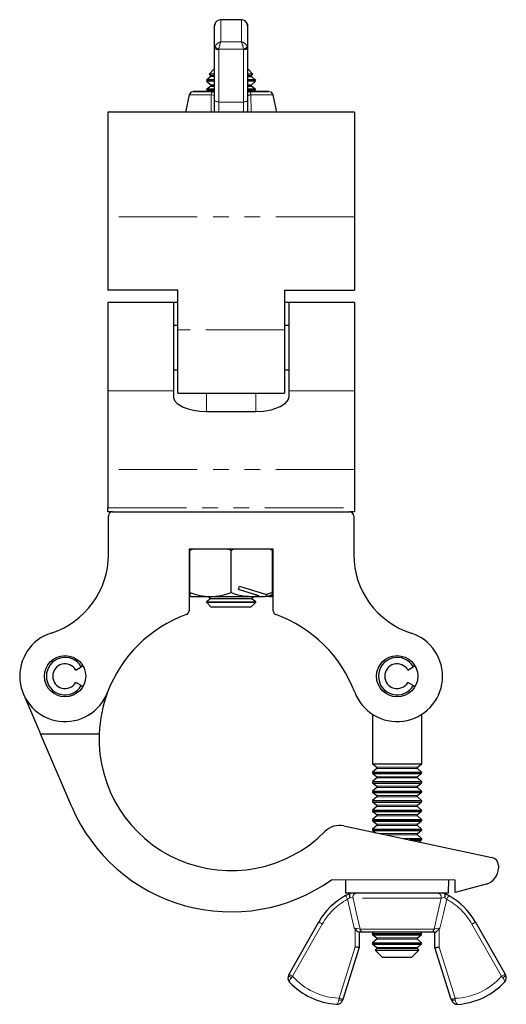
# Model space of a CAD drawing. Units: millimetres. Extents: x 90 to 534, y -73 to 415.
# Drawn here: x 134 to 193, y 189 to 308 of the extents above; entities that cross this region are included whole.
import ezdxf

# ---------------------------------------------------------------- set-up
doc = ezdxf.new("R2010")
doc.units = ezdxf.units.MM
doc.header["$LTSCALE"] = 1.5
doc.linetypes.add('PHANTOM', pattern=[12.7, 6.35, -1.27, 1.27, -1.27, 1.27, -1.27])

msp = doc.modelspace()

# ---------------------------------------------------------------- linework, layer by layer
at = {"color": 7, "linetype": 'Continuous', "lineweight": 25}
for p, q in [((157.19, 307.49), (157.17, 307.3)), ((157.17, 307.3), (157.19, 307.49)), ((157.17, 304.63), (157.17, 307.3)), ((157.17, 307.3), (157.17, 307.3)), ((160.44, 308.04), (157.9, 308.04)), ((160.44, 308.04), (157.9, 308.04)), ((161.17, 307.3), (161.15, 307.49)), ((161.15, 307.49), (161.17, 307.3)), ((161.17, 307.3), (161.17, 304.63)), ((161.17, 307.3), (161.17, 307.3)), ((157.17, 298.3), (157.17, 304.63)), ((161.17, 304.63), (161.17, 298.3)), ((156.71, 301.13), (156.24, 300.76)), ((157.17, 302.1), (156.52, 301.45)), ((156.52, 301.45), (156.71, 301.28)), ((161.82, 301.45), (161.17, 302.1)), ((161.63, 301.28), (161.82, 301.45)), ((162.1, 300.76), (161.63, 301.13)), ((156.22, 300.75), (156.19, 300.72)), ((156.2, 300.59), (156.71, 300.13)), ((156.71, 299.98), (156.24, 299.61)), ((156.71, 300.13), (157.17, 300.13)), ((161.63, 300.13), (162.14, 300.59)), ((162.1, 299.61), (161.63, 299.98)), ((162.15, 300.72), (162.11, 300.75)), ((154.09, 298.91), (153.65, 296.82)), ((156.22, 299.6), (156.19, 299.57)), ((156.2, 299.44), (156.35, 299.31)), ((157, 299.31), (157.17, 299.31)), ((161.17, 299.31), (161.34, 299.31)), ((161.99, 299.31), (162.14, 299.44)), ((162.15, 299.57), (162.11, 299.6)), ((164.69, 296.82), (164.25, 298.91)), ((157.17, 296.82), (157.17, 298.3)), ((161.17, 298.3), (161.17, 296.82)), ((174.12, 296.82), (144.22, 296.82)), ((144.22, 296.82), (144.22, 284.11)), ((174.12, 296.82), (174.12, 284.11)), ((144.22, 284.11), (144.22, 275.25)), ((174.12, 284.11), (174.12, 275.25)), ((152.72, 275.25), (144.22, 275.25)), ((152.72, 270.42), (152.72, 275.25)), ((165.62, 275.25), (174.12, 275.25)), ((165.62, 275.25), (165.62, 270.42)), ((152.17, 273.75), (144.22, 273.75)), ((144.22, 273.75), (144.22, 263.01)), ((152.72, 273.75), (152.17, 273.75)), ((152.17, 273.75), (152.17, 263.01)), ((166.17, 273.75), (165.62, 273.75)), ((174.12, 273.75), (166.17, 273.75)), ((166.17, 273.75), (166.17, 263.01)), ((174.12, 273.75), (174.12, 263.01)), ((152.72, 270.95), (152.17, 270.95)), ((152.72, 262.75), (152.72, 270.42)), ((166.17, 270.95), (165.62, 270.95)), ((165.62, 270.42), (165.62, 262.75)), ((152.17, 265.55), (152.72, 265.55)), ((165.62, 265.55), (166.17, 265.55)), ((144.22, 263.01), (144.22, 253.49)), ((152.17, 263.01), (152.17, 262.22)), ((152.72, 262.75), (165.62, 262.75)), ((166.17, 263.01), (166.17, 262.22)), ((174.12, 263.01), (174.12, 253.49)), ((156.17, 260.5), (162.17, 260.5)), ((144.22, 253.49), (144.22, 248.83)), ((174.12, 253.49), (174.12, 248.83)), ((144.22, 248.33), (144.22, 248.83)), ((174.12, 248.83), (174.12, 248.33)), ((144.8, 248.33), (144.22, 248.33)), ((144.3, 243.16), (144.3, 247.83)), ((144.8, 248.33), (173.54, 248.33)), ((174.12, 248.33), (173.54, 248.33)), ((174.04, 247.83), (174.04, 243.16)), ((164.27, 243.83), (154.07, 243.83)), ((154.07, 243.83), (154.07, 236.35)), ((154.17, 243.63), (154.17, 243.83)), ((164.17, 243.83), (164.17, 243.63)), ((164.27, 236.35), (164.27, 243.83)), ((154.17, 238.58), (154.17, 243.63)), ((159.17, 238.58), (159.17, 243.63)), ((164.17, 238.58), (164.17, 243.63)), ((160.05, 238.94), (160.17, 239.33)), ((162.54, 238.17), (160.05, 238.94)), ((160.17, 239.33), (163.44, 238.3)), ((154.17, 238.58), (154.17, 238.13)), ((154.4, 238.08), (162.47, 238.08)), ((156.72, 237.83), (156.17, 237.44)), ((156.37, 238.08), (156.72, 237.83)), ((156.72, 237.83), (161.61, 237.83)), ((161.61, 237.83), (161.97, 238.08)), ((162.17, 237.44), (161.61, 237.83)), ((162.47, 238.08), (163.3, 238.08)), ((163.81, 238.08), (163.3, 238.08)), ((164.17, 238.58), (163.44, 238.3)), ((163.81, 238.08), (163.94, 238.08)), ((164.17, 238.3), (164.17, 238.58)), ((164.17, 238.25), (164.17, 238.17)), ((156.17, 237.44), (156.17, 237.38)), ((156.17, 237.44), (162.17, 237.44)), ((156.17, 237.38), (156.72, 236.83)), ((156.17, 237.38), (159.17, 237.38)), ((156.72, 236.83), (159.17, 236.83)), ((159.17, 237.38), (162.17, 237.38)), ((159.17, 236.83), (161.61, 236.83)), ((161.61, 236.83), (162.17, 237.38)), ((162.17, 237.38), (162.17, 237.44)), ((140.35, 229.16), (141.01, 229.54)), ((141.21, 229.66), (141.01, 229.54)), ((180.59, 229.16), (181.25, 229.54)), ((181.45, 229.66), (181.25, 229.54)), ((141.01, 227.27), (140.35, 227.66)), ((141.01, 227.27), (141.21, 227.16)), ((181.25, 227.27), (180.59, 227.66)), ((181.25, 227.27), (181.45, 227.16)), ((134, 226.24), (136.07, 221.41)), ((176.29, 223.8), (176.29, 217.8)), ((182.29, 217.8), (182.29, 223.8)), ((139.87, 212.55), (136.07, 221.41)), ((136.07, 221.41), (143.18, 221.41)), ((176.29, 217.8), (176.82, 217.37)), ((181.75, 217.37), (182.29, 217.8)), ((176.31, 216.63), (176.34, 216.6)), ((176.83, 217.22), (176.32, 216.77)), ((176.36, 216.59), (176.82, 216.22)), ((182.25, 216.77), (181.75, 217.22)), ((181.75, 216.22), (182.22, 216.59)), ((182.23, 216.6), (182.26, 216.63)), ((176.31, 215.48), (176.34, 215.45)), ((176.83, 216.07), (176.32, 215.62)), ((176.36, 215.44), (176.82, 215.07)), ((182.25, 215.62), (181.75, 216.07)), ((181.75, 215.07), (182.22, 215.44)), ((182.23, 215.45), (182.26, 215.48)), ((176.31, 214.33), (176.34, 214.3)), ((176.83, 214.92), (176.32, 214.47)), ((176.83, 213.77), (176.32, 213.32)), ((176.36, 214.29), (176.82, 213.92)), ((182.25, 214.47), (181.75, 214.92)), ((181.75, 213.92), (182.22, 214.29)), ((182.25, 213.32), (181.75, 213.77)), ((182.23, 214.3), (182.26, 214.33)), ((176.31, 213.18), (176.34, 213.15)), ((176.83, 212.62), (176.32, 212.17)), ((176.36, 213.14), (176.82, 212.77)), ((181.75, 212.77), (182.22, 213.14)), ((182.25, 212.17), (181.75, 212.62)), ((182.23, 213.15), (182.26, 213.18)), ((176.31, 212.03), (176.34, 212)), ((176.83, 211.47), (176.32, 211.02)), ((176.36, 211.99), (176.82, 211.62)), ((182.25, 211.02), (181.74, 211.47)), ((181.75, 211.62), (182.22, 211.99)), ((182.23, 212), (182.26, 212.03)), ((172.83, 210.25), (190.77, 206.43)), ((176.31, 210.88), (176.34, 210.85)), ((176.83, 210.32), (176.32, 209.87)), ((176.36, 210.84), (176.82, 210.47)), ((182.25, 209.87), (181.74, 210.32)), ((181.75, 210.47), (182.22, 210.84)), ((182.23, 210.85), (182.26, 210.88)), ((176.31, 209.73), (176.34, 209.7)), ((176.35, 209.69), (176.69, 209.43)), ((182.25, 208.72), (181.74, 209.17)), ((181.75, 209.32), (182.22, 209.69)), ((182.23, 209.7), (182.26, 209.73)), ((181.93, 208.31), (182.22, 208.54)), ((182.23, 208.55), (182.26, 208.58)), ((191.56, 205.46), (191.56, 205.13)), ((186.32, 203.69), (171.32, 203.7)), ((173.04, 203.7), (173.03, 202.1)), ((185.53, 202.1), (185.54, 203.7)), ((186.32, 202.19), (186.32, 203.69)), ((190.08, 203.2), (186.32, 202.19)), ((166.19, 192.26), (169.78, 198.6)), ((188.78, 198.59), (192.38, 192.26)), ((174.7, 197.35), (174.7, 195.49)), ((176.31, 197.08), (176.34, 197.05)), ((176.46, 197.35), (176.32, 197.22)), ((182.25, 197.22), (182.11, 197.35)), ((182.23, 197.05), (182.26, 197.08)), ((183.87, 195.49), (183.87, 197.35)), ((176.31, 195.93), (176.34, 195.9)), ((176.83, 196.52), (176.32, 196.07)), ((176.35, 197.04), (176.82, 196.67)), ((176.35, 195.89), (176.82, 195.52)), ((182.25, 196.07), (181.74, 196.52)), ((181.75, 196.67), (182.22, 197.04)), ((181.75, 195.52), (182.21, 195.89)), ((182.23, 195.9), (182.26, 195.93)), ((174.7, 195.49), (172.72, 189.2)), ((176.83, 195.37), (176.64, 195.2)), ((176.64, 195.2), (177.53, 194.31)), ((181.03, 194.31), (181.93, 195.2)), ((181.93, 195.2), (181.74, 195.37)), ((185.84, 189.2), (183.87, 195.49)), ((166.15, 192.19), (166.19, 192.26)), ((192.38, 192.26), (192.42, 192.19)), ((172.72, 189.2), (172.7, 189.14)), ((185.86, 189.14), (185.84, 189.2))]:
    msp.add_line(p, q, dxfattribs=at)
at = {"color": 36, "linetype": 'PHANTOM', "lineweight": 18}
for p, q in [((157.92, 308.03), (157.92, 305.34)), ((160.42, 308.03), (157.92, 308.03)), ((160.42, 305.34), (160.42, 308.03)), ((157.17, 304.63), (157.21, 304.81)), ((157.92, 305.34), (160.42, 305.34)), ((161.13, 304.81), (161.17, 304.63)), ((157.68, 304.46), (157.67, 304.39)), ((157.67, 304.39), (157.67, 298.05)), ((160.66, 304.46), (157.68, 304.46)), ((160.67, 304.39), (160.66, 304.46)), ((160.67, 298.05), (160.67, 304.39)), ((160.67, 298.05), (157.67, 298.05)), ((157.67, 298.05), (157.67, 296.82)), ((160.67, 296.82), (160.67, 298.05)), ((174.12, 284.11), (144.22, 284.11)), ((165.62, 270.42), (152.72, 270.42)), ((152.17, 263.01), (144.22, 263.01)), ((156.17, 260.5), (156.17, 262.75)), ((162.17, 260.5), (162.17, 262.75)), ((174.12, 263.01), (166.17, 263.01)), ((174.12, 253.49), (144.22, 253.49)), ((144.22, 248.83), (174.12, 248.83)), ((170.22, 198.35), (166.62, 192.02)), ((191.94, 192.01), (188.35, 198.35)), ((174.2, 195.57), (174.2, 197.77)), ((184.37, 197.76), (184.37, 195.56)), ((172.25, 189.35), (174.2, 195.57)), ((184.37, 195.56), (186.32, 189.35)), ((166.62, 192.02), (166.47, 191.84)), ((192.1, 191.84), (191.94, 192.01)), ((172.22, 189.17), (172.25, 189.35)), ((186.32, 189.35), (186.34, 189.16))]:
    msp.add_line(p, q, dxfattribs=at)
at = {"color": 7, "linetype": 'Continuous', "lineweight": 25, "flags": 128}
for points in [[(157.9, 308.03), (157.92, 308.03), (157.92, 308.03)], [(160.42, 308.03), (160.42, 308.03), (160.44, 308.03)], [(157.17, 301.45), (156.97, 301.45), (156.72, 301.45), (156.57, 301.45), (156.52, 301.45), (156.52, 301.45)], [(157.17, 301.13), (157.15, 301.13), (156.91, 301.13), (156.76, 301.13), (156.71, 301.13)], [(161.82, 301.45), (161.77, 301.45), (161.61, 301.45), (161.37, 301.45), (161.17, 301.45)], [(157.17, 300.72), (156.97, 300.72), (156.64, 300.72), (156.39, 300.72), (156.24, 300.72), (156.19, 300.72), (156.19, 300.72)], [(157.17, 300.59), (156.98, 300.59), (156.65, 300.59), (156.4, 300.59), (156.25, 300.59), (156.2, 300.59)], [(156.22, 300.75), (156.27, 300.75), (156.42, 300.75), (156.67, 300.75), (156.99, 300.75), (157.17, 300.75)], [(157.17, 300.75), (156.99, 300.75), (156.67, 300.75), (156.42, 300.75), (156.27, 300.75), (156.22, 300.75)], [(157.17, 300.76), (157, 300.76), (156.68, 300.76), (156.44, 300.76), (156.29, 300.76), (156.24, 300.76), (156.24, 300.76)], [(157.17, 300.76), (157.07, 300.76), (156.73, 300.76), (156.48, 300.76), (156.32, 300.76), (156.27, 300.76)], [(162.07, 300.76), (162.06, 300.76), (161.95, 300.76), (161.75, 300.76), (161.45, 300.76), (161.17, 300.76)], [(162.1, 300.76), (162.05, 300.76), (161.9, 300.76), (161.66, 300.76), (161.34, 300.76), (161.17, 300.76)], [(161.17, 300.75), (161.35, 300.75), (161.67, 300.75), (161.91, 300.75), (162.06, 300.75), (162.11, 300.75), (162.11, 300.75)], [(162.11, 300.75), (162.06, 300.75), (161.91, 300.75), (161.67, 300.75), (161.35, 300.75), (161.17, 300.75)], [(162.15, 300.72), (162.1, 300.72), (161.94, 300.72), (161.7, 300.72), (161.37, 300.72), (161.17, 300.72)], [(162.14, 300.59), (162.09, 300.59), (161.94, 300.59), (161.69, 300.59), (161.36, 300.59), (161.17, 300.59)], [(156.35, 299.31), (155.87, 299.31), (155.42, 299.31), (155.06, 299.31), (154.79, 299.31), (154.63, 299.31), (154.57, 299.31), (154.63, 299.31), (154.79, 299.31), (155.06, 299.31), (155.42, 299.31), (155.87, 299.31), (156.4, 299.31), (157, 299.31)], [(157.17, 299.57), (156.97, 299.57), (156.64, 299.57), (156.39, 299.57), (156.24, 299.57), (156.19, 299.57), (156.19, 299.57)], [(157.17, 299.44), (156.98, 299.44), (156.65, 299.44), (156.4, 299.44), (156.25, 299.44), (156.2, 299.44)], [(156.22, 299.6), (156.27, 299.6), (156.42, 299.6), (156.67, 299.6), (156.99, 299.6), (157.17, 299.6)], [(157.17, 299.6), (156.99, 299.6), (156.67, 299.6), (156.42, 299.6), (156.27, 299.6), (156.22, 299.6)], [(157.17, 299.61), (157, 299.61), (156.68, 299.61), (156.44, 299.61), (156.29, 299.61), (156.24, 299.61), (156.24, 299.61)], [(157.17, 299.61), (157.07, 299.61), (156.73, 299.61), (156.48, 299.61), (156.32, 299.61), (156.27, 299.61)], [(162.07, 299.61), (162.06, 299.61), (161.95, 299.61), (161.75, 299.61), (161.45, 299.61), (161.17, 299.61)], [(162.1, 299.61), (162.05, 299.61), (161.9, 299.61), (161.66, 299.61), (161.34, 299.61), (161.17, 299.61)], [(161.17, 299.6), (161.35, 299.6), (161.67, 299.6), (161.91, 299.6), (162.06, 299.6), (162.11, 299.6), (162.11, 299.6)], [(162.11, 299.6), (162.06, 299.6), (161.91, 299.6), (161.67, 299.6), (161.35, 299.6), (161.17, 299.6)], [(162.15, 299.57), (162.1, 299.57), (161.94, 299.57), (161.7, 299.57), (161.37, 299.57), (161.17, 299.57)], [(162.14, 299.44), (162.09, 299.44), (161.94, 299.44), (161.69, 299.44), (161.36, 299.44), (161.17, 299.44)], [(161.34, 299.31), (161.94, 299.31), (162.47, 299.31), (162.92, 299.31), (163.28, 299.31), (163.55, 299.31), (163.71, 299.31), (163.76, 299.31), (163.71, 299.31), (163.55, 299.31), (163.28, 299.31), (162.92, 299.31), (162.47, 299.31), (161.99, 299.31)], [(152.17, 262.22), (152.29, 261.85), (152.63, 261.49), (153.34, 261.06), (153.95, 260.83), (154.61, 260.66), (155.38, 260.54), (156.17, 260.5)], [(162.17, 260.5), (163.11, 260.55), (164.02, 260.72), (164.59, 260.9), (165.12, 261.12), (165.77, 261.54), (166.09, 261.92), (166.17, 262.22)], [(154.54, 243.83), (154.25, 243.69), (154.17, 243.63)], [(159.54, 243.83), (159.28, 243.72), (159.17, 243.63)], [(164.17, 243.63), (163.98, 243.76), (163.8, 243.83)], [(162.47, 238.08), (162.53, 238.12), (162.54, 238.17)], [(163.44, 238.3), (163.45, 238.18), (163.34, 238.09), (163.3, 238.08)], [(164.17, 238.17), (163.95, 238.1), (163.81, 238.08)], [(176.29, 217.8), (176.3, 217.8), (176.4, 217.8), (176.6, 217.8), (176.89, 217.8), (177.27, 217.8), (177.71, 217.8), (178.2, 217.8), (178.74, 217.8), (179.29, 217.8)], [(179.29, 217.8), (179.84, 217.8), (180.37, 217.8), (180.87, 217.8), (181.31, 217.8), (181.68, 217.8), (181.97, 217.8), (182.17, 217.8), (182.27, 217.8), (182.29, 217.8)], [(176.31, 216.63), (176.32, 216.63), (176.42, 216.63), (176.62, 216.63), (176.91, 216.63), (177.28, 216.63), (177.72, 216.63), (178.21, 216.63), (178.74, 216.63), (179.29, 216.63), (179.83, 216.63), (180.36, 216.63), (180.85, 216.63), (181.29, 216.63), (181.66, 216.63), (181.95, 216.63), (182.15, 216.63), (182.25, 216.63), (182.26, 216.63)], [(179.29, 216.6), (178.75, 216.6), (178.22, 216.6), (177.74, 216.6), (177.3, 216.6), (176.94, 216.6), (176.65, 216.6), (176.46, 216.6), (176.36, 216.6), (176.34, 216.6)], [(176.36, 216.59), (176.37, 216.59), (176.47, 216.59), (176.66, 216.59), (176.95, 216.59), (177.31, 216.59), (177.74, 216.59), (178.23, 216.59), (178.75, 216.59), (179.29, 216.59), (179.83, 216.59), (180.35, 216.59), (180.83, 216.59), (181.26, 216.59), (181.63, 216.59), (181.91, 216.59), (182.11, 216.59), (182.21, 216.59), (182.22, 216.59)], [(182.23, 216.6), (182.22, 216.6), (182.12, 216.6), (181.92, 216.6), (181.64, 216.6), (181.27, 216.6), (180.84, 216.6), (180.35, 216.6), (179.83, 216.6), (179.29, 216.6)], [(176.31, 215.48), (176.32, 215.48), (176.42, 215.48), (176.62, 215.48), (176.91, 215.48), (177.28, 215.48), (177.72, 215.48), (178.21, 215.48), (178.74, 215.48), (179.29, 215.48), (179.83, 215.48), (180.36, 215.48), (180.85, 215.48), (181.29, 215.48), (181.66, 215.48), (181.95, 215.48), (182.15, 215.48), (182.25, 215.48), (182.26, 215.48)], [(179.29, 215.45), (178.75, 215.45), (178.22, 215.45), (177.74, 215.45), (177.3, 215.45), (176.94, 215.45), (176.65, 215.45), (176.46, 215.45), (176.36, 215.45), (176.34, 215.45)], [(176.36, 215.44), (176.37, 215.44), (176.47, 215.44), (176.66, 215.44), (176.95, 215.44), (177.31, 215.44), (177.74, 215.44), (178.23, 215.44), (178.75, 215.44), (179.29, 215.44), (179.83, 215.44), (180.35, 215.44), (180.83, 215.44), (181.26, 215.44), (181.63, 215.44), (181.91, 215.44), (182.11, 215.44), (182.21, 215.44), (182.22, 215.44)], [(182.23, 215.45), (182.22, 215.45), (182.12, 215.45), (181.92, 215.45), (181.64, 215.45), (181.27, 215.45), (180.84, 215.45), (180.35, 215.45), (179.83, 215.45), (179.29, 215.45)], [(176.31, 214.33), (176.32, 214.33), (176.42, 214.33), (176.62, 214.33), (176.91, 214.33), (177.28, 214.33), (177.72, 214.33), (178.21, 214.33), (178.74, 214.33), (179.29, 214.33), (179.83, 214.33), (180.36, 214.33), (180.85, 214.33), (181.29, 214.33), (181.66, 214.33), (181.95, 214.33), (182.15, 214.33), (182.25, 214.33), (182.26, 214.33)], [(179.29, 214.3), (178.75, 214.3), (178.22, 214.3), (177.74, 214.3), (177.3, 214.3), (176.94, 214.3), (176.65, 214.3), (176.45, 214.3), (176.36, 214.3), (176.34, 214.3)], [(176.36, 214.29), (176.37, 214.29), (176.47, 214.29), (176.66, 214.29), (176.95, 214.29), (177.31, 214.29), (177.74, 214.29), (178.23, 214.29), (178.75, 214.29), (179.29, 214.29), (179.83, 214.29), (180.35, 214.29), (180.83, 214.29), (181.26, 214.29), (181.63, 214.29), (181.91, 214.29), (182.11, 214.29), (182.21, 214.29), (182.22, 214.29)], [(182.23, 214.3), (182.22, 214.3), (182.12, 214.3), (181.92, 214.3), (181.64, 214.3), (181.27, 214.3), (180.84, 214.3), (180.35, 214.3), (179.83, 214.3), (179.29, 214.3)], [(176.31, 213.18), (176.32, 213.18), (176.42, 213.18), (176.62, 213.18), (176.91, 213.18), (177.28, 213.18), (177.72, 213.18), (178.21, 213.18), (178.74, 213.18), (179.29, 213.18), (179.83, 213.18), (180.36, 213.18), (180.85, 213.18), (181.29, 213.18), (181.66, 213.18), (181.95, 213.18), (182.15, 213.18), (182.25, 213.18), (182.26, 213.18)], [(179.29, 213.15), (178.75, 213.15), (178.22, 213.15), (177.74, 213.15), (177.3, 213.15), (176.94, 213.15), (176.65, 213.15), (176.45, 213.15), (176.35, 213.15), (176.34, 213.15)], [(176.36, 213.14), (176.37, 213.14), (176.47, 213.14), (176.66, 213.14), (176.95, 213.14), (177.31, 213.14), (177.74, 213.14), (178.23, 213.14), (178.75, 213.14), (179.29, 213.14), (179.83, 213.14), (180.35, 213.14), (180.83, 213.14), (181.26, 213.14), (181.63, 213.14), (181.91, 213.14), (182.11, 213.14), (182.21, 213.14), (182.22, 213.14)], [(182.23, 213.15), (182.22, 213.15), (182.12, 213.15), (181.92, 213.15), (181.64, 213.15), (181.27, 213.15), (180.84, 213.15), (180.35, 213.15), (179.83, 213.15), (179.29, 213.15)], [(176.31, 212.03), (176.32, 212.03), (176.42, 212.03), (176.62, 212.03), (176.91, 212.03), (177.28, 212.03), (177.72, 212.03), (178.21, 212.03), (178.74, 212.03), (179.29, 212.03), (179.83, 212.03), (180.36, 212.03), (180.85, 212.03), (181.29, 212.03), (181.66, 212.03), (181.95, 212.03), (182.15, 212.03), (182.25, 212.03), (182.26, 212.03)], [(179.29, 212), (178.75, 212), (178.22, 212), (177.74, 212), (177.3, 212), (176.94, 212), (176.65, 212), (176.45, 212), (176.35, 212), (176.34, 212)], [(176.36, 211.99), (176.37, 211.99), (176.47, 211.99), (176.66, 211.99), (176.95, 211.99), (177.31, 211.99), (177.74, 211.99), (178.23, 211.99), (178.75, 211.99), (179.29, 211.99), (179.83, 211.99), (180.35, 211.99), (180.83, 211.99), (181.26, 211.99), (181.63, 211.99), (181.91, 211.99), (182.11, 211.99), (182.21, 211.99), (182.22, 211.99)], [(182.23, 212), (182.22, 212), (182.12, 212), (181.92, 212), (181.64, 212), (181.27, 212), (180.84, 212), (180.35, 212), (179.83, 212), (179.29, 212)], [(176.31, 210.88), (176.32, 210.88), (176.42, 210.88), (176.62, 210.88), (176.91, 210.88), (177.28, 210.88), (177.72, 210.88), (178.21, 210.88), (178.74, 210.88), (179.29, 210.88), (179.83, 210.88), (180.36, 210.88), (180.85, 210.88), (181.29, 210.88), (181.66, 210.88), (181.95, 210.88), (182.15, 210.88), (182.25, 210.88), (182.26, 210.88)], [(179.29, 210.85), (178.75, 210.85), (178.22, 210.85), (177.74, 210.85), (177.3, 210.85), (176.94, 210.85), (176.65, 210.85), (176.45, 210.85), (176.35, 210.85), (176.34, 210.85)], [(176.36, 210.84), (176.37, 210.84), (176.47, 210.84), (176.66, 210.84), (176.95, 210.84), (177.31, 210.84), (177.74, 210.84), (178.23, 210.84), (178.75, 210.84), (179.29, 210.84), (179.82, 210.84), (180.35, 210.84), (180.83, 210.84), (181.26, 210.84), (181.63, 210.84), (181.91, 210.84), (182.11, 210.84), (182.2, 210.84), (182.22, 210.84)], [(182.23, 210.85), (182.22, 210.85), (182.12, 210.85), (181.92, 210.85), (181.64, 210.85), (181.27, 210.85), (180.84, 210.85), (180.35, 210.85), (179.83, 210.85), (179.29, 210.85)], [(176.31, 209.73), (176.32, 209.73), (176.42, 209.73), (176.62, 209.73), (176.91, 209.73), (177.28, 209.73), (177.72, 209.73), (178.21, 209.73), (178.74, 209.73), (179.29, 209.73), (179.83, 209.73), (180.36, 209.73), (180.85, 209.73), (181.29, 209.73), (181.66, 209.73), (181.95, 209.73), (182.15, 209.73), (182.25, 209.73), (182.26, 209.73)], [(179.29, 209.7), (178.75, 209.7), (178.22, 209.7), (177.74, 209.7), (177.3, 209.7), (176.94, 209.7), (176.65, 209.7), (176.45, 209.7), (176.35, 209.7), (176.34, 209.7)], [(176.35, 209.69), (176.37, 209.69), (176.47, 209.69), (176.66, 209.69), (176.95, 209.69), (177.31, 209.69), (177.74, 209.69), (178.23, 209.69), (178.75, 209.69), (179.29, 209.69), (179.82, 209.69), (180.34, 209.69), (180.83, 209.69), (181.26, 209.69), (181.63, 209.69), (181.91, 209.69), (182.11, 209.69), (182.2, 209.69), (182.22, 209.69)], [(182.23, 209.7), (182.22, 209.7), (182.12, 209.7), (181.92, 209.7), (181.64, 209.7), (181.27, 209.7), (180.84, 209.7), (180.35, 209.7), (179.83, 209.7), (179.29, 209.7)], [(180.69, 208.58), (180.85, 208.58), (181.29, 208.58), (181.66, 208.58), (181.95, 208.58), (182.15, 208.58), (182.25, 208.58), (182.26, 208.58)], [(182.23, 208.55), (182.22, 208.55), (182.12, 208.55), (181.92, 208.55), (181.64, 208.55), (181.27, 208.55), (180.84, 208.55), (180.81, 208.55)], [(180.86, 208.54), (181.26, 208.54), (181.62, 208.54), (181.91, 208.54), (182.11, 208.54), (182.2, 208.54), (182.22, 208.54)], [(185.53, 202.1), (185.48, 202.1), (185.33, 202.1), (185.08, 202.1), (184.73, 202.1), (184.29, 202.1), (183.77, 202.1), (183.18, 202.1), (182.52, 202.1), (181.81, 202.1), (181.06, 202.1), (180.28, 202.1), (179.49, 202.1), (178.68, 202.1), (177.89, 202.1), (177.13, 202.1), (176.39, 202.1), (175.71, 202.1), (175.08, 202.1), (174.53, 202.1), (174.05, 202.1), (173.65, 202.1), (173.35, 202.1), (173.15, 202.1), (173.05, 202.1), (173.03, 202.1)], [(173.03, 201.8), (173.46, 202.02), (173.61, 202.09)], [(173.61, 202.09), (173.56, 202.04), (173.52, 201.93), (173.51, 201.8), (173.52, 201.64), (173.54, 201.56), (173.54, 201.55)], [(184.96, 202.09), (185.01, 202.03), (185.05, 201.93), (185.06, 201.8), (185.05, 201.64), (185.03, 201.56), (185.03, 201.55)], [(184.96, 202.09), (185.13, 202.01), (185.54, 201.8)], [(174.2, 197.77), (174.1, 197.84), (174.1, 197.85)], [(175.24, 197.35), (174.97, 197.35), (174.7, 197.35), (174.68, 197.35)], [(183.33, 197.35), (182.95, 197.35), (182.48, 197.35), (181.94, 197.35), (181.33, 197.35), (180.68, 197.35), (179.99, 197.35), (179.28, 197.35), (178.58, 197.35), (177.89, 197.35), (177.24, 197.35), (176.63, 197.35), (176.08, 197.35), (175.62, 197.35), (175.24, 197.35)], [(176.31, 197.08), (176.32, 197.08), (176.42, 197.08), (176.62, 197.08), (176.91, 197.08), (177.28, 197.08), (177.72, 197.08), (178.21, 197.08), (178.74, 197.08), (179.28, 197.08), (179.83, 197.08), (180.36, 197.08), (180.85, 197.08), (181.29, 197.08), (181.66, 197.08), (181.95, 197.08), (182.15, 197.08), (182.25, 197.08), (182.26, 197.08)], [(179.28, 197.05), (178.74, 197.05), (178.22, 197.05), (177.73, 197.05), (177.3, 197.05), (176.93, 197.05), (176.65, 197.05), (176.45, 197.05), (176.35, 197.05), (176.34, 197.05)], [(182.23, 197.05), (182.22, 197.05), (182.12, 197.05), (181.92, 197.05), (181.63, 197.05), (181.27, 197.05), (180.83, 197.05), (180.35, 197.05), (179.83, 197.05), (179.28, 197.05)], [(183.89, 197.35), (183.87, 197.35), (183.83, 197.35), (183.49, 197.35), (183.33, 197.35)], [(184.47, 197.85), (184.47, 197.84), (184.37, 197.76)], [(176.31, 195.93), (176.32, 195.93), (176.42, 195.93), (176.62, 195.93), (176.91, 195.93), (177.28, 195.93), (177.72, 195.93), (178.21, 195.93), (178.74, 195.93), (179.28, 195.93), (179.83, 195.93), (180.36, 195.93), (180.85, 195.93), (181.29, 195.93), (181.66, 195.93), (181.95, 195.93), (182.15, 195.93), (182.25, 195.93), (182.26, 195.93)], [(179.28, 195.9), (178.74, 195.9), (178.22, 195.9), (177.73, 195.9), (177.3, 195.9), (176.93, 195.9), (176.65, 195.9), (176.45, 195.9), (176.35, 195.9), (176.34, 195.9)], [(176.35, 197.04), (176.37, 197.04), (176.46, 197.04), (176.66, 197.04), (176.94, 197.04), (177.31, 197.04), (177.74, 197.04), (178.23, 197.04), (178.75, 197.04), (179.28, 197.04), (179.82, 197.04), (180.34, 197.04), (180.83, 197.04), (181.26, 197.04), (181.62, 197.04), (181.91, 197.04), (182.1, 197.04), (182.2, 197.04), (182.22, 197.04)], [(176.35, 195.89), (176.37, 195.89), (176.46, 195.89), (176.66, 195.89), (176.94, 195.89), (177.31, 195.89), (177.74, 195.89), (178.22, 195.89), (178.75, 195.89), (179.28, 195.89), (179.82, 195.89), (180.34, 195.89), (180.83, 195.89), (181.26, 195.89), (181.62, 195.89), (181.91, 195.89), (182.1, 195.89), (182.2, 195.89), (182.21, 195.89)], [(182.23, 195.9), (182.22, 195.9), (182.12, 195.9), (181.92, 195.9), (181.63, 195.9), (181.27, 195.9), (180.83, 195.9), (180.35, 195.9), (179.82, 195.9), (179.28, 195.9)], [(174.7, 195.49), (174.69, 195.49), (174.67, 195.49), (174.63, 195.5), (174.58, 195.51), (174.52, 195.52), (174.45, 195.53), (174.37, 195.54), (174.29, 195.55), (174.2, 195.57)], [(176.64, 195.2), (176.69, 195.2), (176.84, 195.2), (177.08, 195.2), (177.41, 195.2), (177.81, 195.2), (178.27, 195.2), (178.77, 195.2), (179.28, 195.2), (179.8, 195.2), (180.3, 195.2), (180.75, 195.2), (181.16, 195.2), (181.48, 195.2), (181.73, 195.2), (181.88, 195.2), (181.93, 195.2), (181.93, 195.2)], [(183.87, 195.49), (183.88, 195.49), (183.9, 195.49), (183.95, 195.5), (184.01, 195.51), (184.09, 195.52), (184.18, 195.54), (184.27, 195.55), (184.37, 195.56)], [(181.03, 194.31), (181.02, 194.31), (180.92, 194.31), (180.72, 194.31), (180.44, 194.31), (180.1, 194.31), (179.7, 194.31), (179.28, 194.31), (178.86, 194.31), (178.47, 194.31), (178.12, 194.31), (177.84, 194.31), (177.65, 194.31), (177.55, 194.31), (177.53, 194.31)]]:
    msp.add_lwpolyline(points, dxfattribs=at)
at = {"color": 36, "linetype": 'PHANTOM', "lineweight": 18, "flags": 128}
for points in [[(157.67, 304.39), (157.57, 304.39), (157.48, 304.41), (157.39, 304.43), (157.32, 304.46), (157.25, 304.5), (157.21, 304.54), (157.18, 304.59), (157.17, 304.63)], [(161.17, 304.63), (161.16, 304.59), (161.13, 304.54), (161.08, 304.5), (161.02, 304.46), (160.95, 304.43), (160.86, 304.41), (160.77, 304.39), (160.67, 304.39)], [(156.77, 298.91), (156.15, 298.91), (155.59, 298.91), (155.11, 298.91), (154.72, 298.91), (154.41, 298.91), (154.2, 298.91), (154.1, 298.91), (154.09, 298.91)], [(156.74, 296.82), (156.74, 296.89), (156.77, 298.91)], [(157, 299.31), (156.96, 299.3), (156.92, 299.28), (156.88, 299.24), (156.85, 299.19), (156.82, 299.13), (156.8, 299.07), (156.78, 298.99), (156.77, 298.91)], [(157.17, 298.81), (157.17, 298.81), (157.1, 298.85), (156.97, 298.88), (156.77, 298.91)], [(161.57, 298.91), (161.56, 298.99), (161.54, 299.07), (161.52, 299.13), (161.49, 299.19), (161.46, 299.24), (161.42, 299.28), (161.38, 299.3), (161.34, 299.31)], [(161.57, 298.91), (161.6, 296.89), (161.6, 296.82)], [(164.25, 298.91), (164.24, 298.91), (164.13, 298.91), (163.93, 298.91), (163.62, 298.91), (163.23, 298.91), (162.74, 298.91), (162.19, 298.91), (161.57, 298.91)], [(157.67, 298.05), (157.57, 298.06), (157.48, 298.07), (157.39, 298.1), (157.32, 298.13), (157.25, 298.16), (157.21, 298.21), (157.18, 298.25), (157.17, 298.3)], [(161.17, 298.3), (161.16, 298.25), (161.13, 298.21), (161.08, 298.16), (161.02, 298.13), (160.95, 298.1), (160.86, 298.07), (160.77, 298.06), (160.67, 298.05)], [(176.82, 217.37), (176.85, 217.37), (176.98, 217.37), (177.2, 217.37), (177.5, 217.37), (177.88, 217.37), (178.32, 217.37), (178.79, 217.37), (179.29, 217.37)], [(179.29, 217.37), (179.78, 217.37), (180.26, 217.37), (180.69, 217.37), (181.07, 217.37), (181.38, 217.37), (181.6, 217.37), (181.72, 217.37), (181.75, 217.37)], [(176.32, 216.77), (176.33, 216.77), (176.43, 216.77), (176.63, 216.77), (176.92, 216.77), (177.29, 216.77), (177.73, 216.77), (178.22, 216.77), (178.74, 216.77), (179.29, 216.77)], [(176.82, 216.22), (176.85, 216.22), (176.98, 216.22), (177.2, 216.22), (177.5, 216.22), (177.88, 216.22), (178.32, 216.22), (178.79, 216.22), (179.29, 216.22)], [(176.83, 217.22), (176.86, 217.22), (176.98, 217.22), (177.2, 217.22), (177.51, 217.22), (177.88, 217.22), (178.32, 217.22), (178.79, 217.22), (179.29, 217.22)], [(179.29, 217.22), (179.78, 217.22), (180.26, 217.22), (180.69, 217.22), (181.07, 217.22), (181.37, 217.22), (181.59, 217.22), (181.72, 217.22), (181.75, 217.22)], [(179.29, 216.77), (179.83, 216.77), (180.36, 216.77), (180.85, 216.77), (181.29, 216.77), (181.65, 216.77), (181.94, 216.77), (182.14, 216.77), (182.24, 216.77), (182.25, 216.77)], [(179.29, 216.22), (179.78, 216.22), (180.26, 216.22), (180.69, 216.22), (181.07, 216.22), (181.38, 216.22), (181.6, 216.22), (181.72, 216.22), (181.75, 216.22)], [(176.32, 215.62), (176.33, 215.62), (176.43, 215.62), (176.63, 215.62), (176.92, 215.62), (177.29, 215.62), (177.73, 215.62), (178.22, 215.62), (178.74, 215.62), (179.29, 215.62)], [(176.82, 215.07), (176.85, 215.07), (176.98, 215.07), (177.2, 215.07), (177.5, 215.07), (177.88, 215.07), (178.32, 215.07), (178.79, 215.07), (179.29, 215.07)], [(176.83, 216.07), (176.86, 216.07), (176.98, 216.07), (177.2, 216.07), (177.51, 216.07), (177.88, 216.07), (178.32, 216.07), (178.79, 216.07), (179.29, 216.07)], [(179.29, 216.07), (179.78, 216.07), (180.26, 216.07), (180.69, 216.07), (181.07, 216.07), (181.37, 216.07), (181.59, 216.07), (181.72, 216.07), (181.75, 216.07)], [(179.29, 215.62), (179.83, 215.62), (180.36, 215.62), (180.85, 215.62), (181.29, 215.62), (181.65, 215.62), (181.94, 215.62), (182.14, 215.62), (182.24, 215.62), (182.25, 215.62)], [(179.29, 215.07), (179.78, 215.07), (180.26, 215.07), (180.69, 215.07), (181.07, 215.07), (181.38, 215.07), (181.6, 215.07), (181.72, 215.07), (181.75, 215.07)], [(176.32, 214.47), (176.33, 214.47), (176.43, 214.47), (176.63, 214.47), (176.92, 214.47), (177.29, 214.47), (177.73, 214.47), (178.22, 214.47), (178.74, 214.47), (179.29, 214.47)], [(176.82, 213.92), (176.85, 213.92), (176.98, 213.92), (177.2, 213.92), (177.5, 213.92), (177.88, 213.92), (178.32, 213.92), (178.79, 213.92), (179.29, 213.92)], [(176.83, 214.92), (176.86, 214.92), (176.98, 214.92), (177.2, 214.92), (177.5, 214.92), (177.88, 214.92), (178.32, 214.92), (178.79, 214.92), (179.29, 214.92)], [(176.83, 213.77), (176.86, 213.77), (176.98, 213.77), (177.2, 213.77), (177.5, 213.77), (177.88, 213.77), (178.32, 213.77), (178.79, 213.77), (179.29, 213.77)], [(179.29, 214.92), (179.78, 214.92), (180.26, 214.92), (180.69, 214.92), (181.07, 214.92), (181.37, 214.92), (181.59, 214.92), (181.72, 214.92), (181.75, 214.92)], [(179.29, 214.47), (179.83, 214.47), (180.36, 214.47), (180.85, 214.47), (181.29, 214.47), (181.65, 214.47), (181.94, 214.47), (182.14, 214.47), (182.24, 214.47), (182.25, 214.47)], [(179.29, 213.92), (179.78, 213.92), (180.26, 213.92), (180.69, 213.92), (181.07, 213.92), (181.38, 213.92), (181.6, 213.92), (181.72, 213.92), (181.75, 213.92)], [(179.29, 213.77), (179.78, 213.77), (180.26, 213.77), (180.69, 213.77), (181.07, 213.77), (181.37, 213.77), (181.59, 213.77), (181.72, 213.77), (181.75, 213.77)], [(176.32, 213.32), (176.33, 213.32), (176.43, 213.32), (176.63, 213.32), (176.92, 213.32), (177.29, 213.32), (177.72, 213.32), (178.21, 213.32), (178.74, 213.32), (179.29, 213.32)], [(176.82, 212.77), (176.85, 212.77), (176.98, 212.77), (177.2, 212.77), (177.5, 212.77), (177.88, 212.77), (178.32, 212.77), (178.79, 212.77), (179.29, 212.77)], [(176.83, 212.62), (176.86, 212.62), (176.98, 212.62), (177.2, 212.62), (177.5, 212.62), (177.88, 212.62), (178.32, 212.62), (178.79, 212.62), (179.29, 212.62)], [(179.29, 213.32), (179.83, 213.32), (180.36, 213.32), (180.85, 213.32), (181.29, 213.32), (181.65, 213.32), (181.94, 213.32), (182.14, 213.32), (182.24, 213.32), (182.25, 213.32)], [(179.29, 212.77), (179.78, 212.77), (180.26, 212.77), (180.69, 212.77), (181.07, 212.77), (181.38, 212.77), (181.6, 212.77), (181.72, 212.77), (181.75, 212.77)], [(179.29, 212.62), (179.78, 212.62), (180.26, 212.62), (180.69, 212.62), (181.07, 212.62), (181.37, 212.62), (181.59, 212.62), (181.72, 212.62), (181.75, 212.62)], [(176.32, 212.17), (176.33, 212.17), (176.43, 212.17), (176.63, 212.17), (176.92, 212.17), (177.29, 212.17), (177.72, 212.17), (178.21, 212.17), (178.74, 212.17), (179.29, 212.17)], [(176.82, 211.62), (176.85, 211.62), (176.98, 211.62), (177.2, 211.62), (177.5, 211.62), (177.88, 211.62), (178.31, 211.62), (178.79, 211.62), (179.29, 211.62)], [(176.83, 211.47), (176.86, 211.47), (176.98, 211.47), (177.2, 211.47), (177.5, 211.47), (177.88, 211.47), (178.32, 211.47), (178.79, 211.47), (179.29, 211.47)], [(179.29, 212.17), (179.83, 212.17), (180.36, 212.17), (180.85, 212.17), (181.29, 212.17), (181.65, 212.17), (181.94, 212.17), (182.14, 212.17), (182.24, 212.17), (182.25, 212.17)], [(179.29, 211.62), (179.78, 211.62), (180.26, 211.62), (180.69, 211.62), (181.07, 211.62), (181.38, 211.62), (181.6, 211.62), (181.72, 211.62), (181.75, 211.62)], [(179.29, 211.47), (179.78, 211.47), (180.26, 211.47), (180.69, 211.47), (181.07, 211.47), (181.37, 211.47), (181.59, 211.47), (181.72, 211.47), (181.74, 211.47)], [(176.32, 211.02), (176.33, 211.02), (176.43, 211.02), (176.63, 211.02), (176.92, 211.02), (177.29, 211.02), (177.72, 211.02), (178.21, 211.02), (178.74, 211.02), (179.29, 211.02)], [(176.82, 210.47), (176.85, 210.47), (176.98, 210.47), (177.2, 210.47), (177.5, 210.47), (177.88, 210.47), (178.31, 210.47), (178.79, 210.47), (179.29, 210.47)], [(176.83, 210.32), (176.86, 210.32), (176.98, 210.32), (177.2, 210.32), (177.5, 210.32), (177.88, 210.32), (178.32, 210.32), (178.79, 210.32), (179.29, 210.32)], [(179.29, 211.02), (179.83, 211.02), (180.36, 211.02), (180.85, 211.02), (181.28, 211.02), (181.65, 211.02), (181.94, 211.02), (182.14, 211.02), (182.24, 211.02), (182.25, 211.02)], [(179.29, 210.47), (179.78, 210.47), (180.26, 210.47), (180.69, 210.47), (181.07, 210.47), (181.38, 210.47), (181.6, 210.47), (181.72, 210.47), (181.75, 210.47)], [(179.29, 210.32), (179.78, 210.32), (180.26, 210.32), (180.69, 210.32), (181.07, 210.32), (181.37, 210.32), (181.59, 210.32), (181.72, 210.32), (181.74, 210.32)], [(176.32, 209.87), (176.33, 209.87), (176.43, 209.87), (176.63, 209.87), (176.92, 209.87), (177.29, 209.87), (177.72, 209.87), (178.21, 209.87), (178.74, 209.87), (179.29, 209.87)], [(177.18, 209.32), (177.2, 209.32), (177.5, 209.32), (177.88, 209.32), (178.31, 209.32), (178.79, 209.32), (179.29, 209.32)], [(177.9, 209.17), (178.32, 209.17), (178.79, 209.17), (179.29, 209.17)], [(179.29, 209.87), (179.83, 209.87), (180.36, 209.87), (180.85, 209.87), (181.28, 209.87), (181.65, 209.87), (181.94, 209.87), (182.14, 209.87), (182.24, 209.87), (182.25, 209.87)], [(179.29, 209.32), (179.78, 209.32), (180.26, 209.32), (180.69, 209.32), (181.07, 209.32), (181.38, 209.32), (181.6, 209.32), (181.72, 209.32), (181.75, 209.32)], [(179.29, 209.17), (179.78, 209.17), (180.26, 209.17), (180.69, 209.17), (181.07, 209.17), (181.37, 209.17), (181.59, 209.17), (181.72, 209.17), (181.74, 209.17)], [(180.04, 208.72), (180.36, 208.72), (180.85, 208.72), (181.28, 208.72), (181.65, 208.72), (181.94, 208.72), (182.14, 208.72), (182.24, 208.72), (182.25, 208.72)], [(173.03, 201.8), (173.04, 201.79), (173.05, 201.77), (173.07, 201.73), (173.1, 201.67), (173.14, 201.61), (173.18, 201.53), (173.22, 201.45), (173.27, 201.36)], [(173.54, 201.55), (173.5, 201.53), (173.27, 201.36)], [(174.1, 197.85), (173.68, 199.61), (173.27, 201.36)], [(173.94, 201.49), (173.79, 201.52), (173.57, 201.55), (173.54, 201.55)], [(184.62, 201.49), (184.25, 201.49), (183.78, 201.49), (183.24, 201.49), (182.62, 201.49), (181.94, 201.49), (181.22, 201.49), (180.46, 201.49), (179.68, 201.49), (178.89, 201.49), (178.11, 201.49), (177.35, 201.49), (176.62, 201.49), (175.95, 201.49), (175.33, 201.49), (174.78, 201.49), (174.32, 201.49), (173.94, 201.49)], [(173.94, 201.49), (174.34, 199.77), (174.8, 197.74)], [(183.76, 197.74), (184.23, 199.76), (184.62, 201.49)], [(185.3, 201.36), (184.89, 199.61), (184.47, 197.85)], [(185.03, 201.55), (185, 201.55), (184.78, 201.51), (184.62, 201.49)], [(185.3, 201.36), (185.08, 201.52), (185.03, 201.55)], [(185.54, 201.8), (185.53, 201.79), (185.52, 201.77), (185.5, 201.73), (185.47, 201.67), (185.43, 201.61), (185.39, 201.53), (185.34, 201.45), (185.3, 201.36)], [(169.78, 198.6), (169.79, 198.59), (169.82, 198.58), (169.86, 198.56), (169.91, 198.53), (169.98, 198.49), (170.05, 198.45), (170.13, 198.4), (170.22, 198.35)], [(174.1, 197.85), (174.16, 197.84), (174.42, 197.8), (174.64, 197.77), (174.8, 197.74)], [(174.8, 197.74), (175.19, 197.74), (175.67, 197.74), (176.22, 197.74), (176.83, 197.74), (177.5, 197.74), (178.2, 197.74), (178.92, 197.74), (179.65, 197.74), (180.37, 197.74), (181.07, 197.74), (181.74, 197.74), (182.35, 197.74), (182.9, 197.74), (183.37, 197.74), (183.76, 197.74)], [(176.32, 197.22), (176.33, 197.22), (176.43, 197.22), (176.63, 197.22), (176.92, 197.22), (177.29, 197.22), (177.72, 197.22), (178.21, 197.22), (178.74, 197.22), (179.28, 197.22)], [(179.28, 197.22), (179.83, 197.22), (180.36, 197.22), (180.85, 197.22), (181.28, 197.22), (181.65, 197.22), (181.94, 197.22), (182.14, 197.22), (182.24, 197.22), (182.25, 197.22)], [(183.76, 197.74), (183.86, 197.76), (184.08, 197.79), (184.34, 197.83), (184.47, 197.85)], [(176.32, 196.07), (176.33, 196.07), (176.43, 196.07), (176.63, 196.07), (176.92, 196.07), (177.29, 196.07), (177.72, 196.07), (178.21, 196.07), (178.74, 196.07), (179.28, 196.07)], [(176.82, 196.67), (176.85, 196.67), (176.97, 196.67), (177.19, 196.67), (177.5, 196.67), (177.88, 196.67), (178.31, 196.67), (178.79, 196.67), (179.28, 196.67)], [(176.83, 196.52), (176.85, 196.52), (176.98, 196.52), (177.2, 196.52), (177.5, 196.52), (177.88, 196.52), (178.31, 196.52), (178.79, 196.52), (179.28, 196.52)], [(179.28, 196.67), (179.78, 196.67), (180.26, 196.67), (180.69, 196.67), (181.07, 196.67), (181.37, 196.67), (181.59, 196.67), (181.72, 196.67), (181.75, 196.67)], [(179.28, 196.52), (179.78, 196.52), (180.25, 196.52), (180.69, 196.52), (181.07, 196.52), (181.37, 196.52), (181.59, 196.52), (181.71, 196.52), (181.74, 196.52)], [(179.28, 196.07), (179.83, 196.07), (180.36, 196.07), (180.85, 196.07), (181.28, 196.07), (181.65, 196.07), (181.94, 196.07), (182.14, 196.07), (182.24, 196.07), (182.25, 196.07)], [(176.82, 195.52), (176.85, 195.52), (176.97, 195.52), (177.19, 195.52), (177.5, 195.52), (177.88, 195.52), (178.31, 195.52), (178.79, 195.52), (179.28, 195.52)], [(176.83, 195.37), (176.85, 195.37), (176.98, 195.37), (177.2, 195.37), (177.5, 195.37), (177.88, 195.37), (178.31, 195.37), (178.79, 195.37), (179.28, 195.37)], [(179.28, 195.52), (179.78, 195.52), (180.26, 195.52), (180.69, 195.52), (181.07, 195.52), (181.37, 195.52), (181.59, 195.52), (181.72, 195.52), (181.75, 195.52)], [(179.28, 195.37), (179.78, 195.37), (180.25, 195.37), (180.69, 195.37), (181.07, 195.37), (181.37, 195.37), (181.59, 195.37), (181.71, 195.37), (181.74, 195.37)], [(166.15, 192.19), (166.14, 192.17), (166.15, 192.13), (166.17, 192.09), (166.21, 192.04), (166.26, 192), (166.32, 191.94), (166.39, 191.89), (166.47, 191.84)], [(166.19, 192.26), (166.2, 192.26), (166.22, 192.25), (166.26, 192.22), (166.31, 192.19), (166.38, 192.16), (166.46, 192.11), (166.54, 192.07), (166.62, 192.02)], [(166.47, 191.84), (166.34, 191.68), (166.25, 191.51), (166.22, 191.37), (166.23, 191.35), (166.25, 191.31), (166.25, 191.31)], [(192.38, 192.26), (192.37, 192.26), (192.35, 192.24), (192.31, 192.22), (192.25, 192.19), (192.19, 192.15), (192.11, 192.11), (192.03, 192.06), (191.94, 192.01)], [(192.42, 192.19), (192.43, 192.16), (192.42, 192.13), (192.39, 192.09), (192.36, 192.04), (192.31, 191.99), (192.24, 191.94), (192.18, 191.89), (192.1, 191.84)], [(192.31, 191.3), (192.31, 191.31), (192.34, 191.35), (192.34, 191.37), (192.32, 191.51), (192.23, 191.68), (192.1, 191.84)], [(171.94, 188.62), (171.94, 188.62), (172.02, 188.64), (172.12, 188.78), (172.18, 188.96), (172.22, 189.17)], [(172.72, 189.2), (172.71, 189.21), (172.69, 189.21), (172.64, 189.23), (172.58, 189.25), (172.51, 189.27), (172.43, 189.3), (172.34, 189.32), (172.25, 189.35)], [(185.84, 189.2), (185.85, 189.2), (185.88, 189.21), (185.92, 189.23), (185.98, 189.24), (186.05, 189.27), (186.14, 189.29), (186.23, 189.32), (186.32, 189.35)], [(186.34, 189.16), (186.38, 188.96), (186.45, 188.78), (186.55, 188.64), (186.63, 188.62), (186.63, 188.62)]]:
    msp.add_lwpolyline(points, dxfattribs=at)
at = {"color": 7, "linetype": 'Continuous', "lineweight": 25}
for centre in [(139.05, 228.41), (179.29, 228.41)]:
    msp.add_circle(centre, 2.5, dxfattribs=at)
for centre, radius, start, end in [((157.9, 307.3), 0.73, 88.5063, 165.661), ((160.44, 307.3), 0.73, 14.348, 91.4847), ((157.17, 751.69), 450.41, 269.9415, 269.9998), ((161.23, 629.99), 328.71, 269.9894, 270.0693), ((161.23, 638.35), 337.22, 269.9901, 270.0688), ((157.15, 728.5), 428.52, 269.94, 270.002), ((161.22, 649.32), 349.19, 269.9917, 270.0669), ((161.24, 623.01), 323.03, 269.9879, 270.0701), ((154.55, 298.84), 0.458, 93.3161, 171.4894), ((163.78, 298.83), 0.475, 10.0835, 84.7567), ((144.8, 247.83), 0.5, 90, 180), ((173.54, 247.83), 0.5, 0, 90), ((158.62, 243.05), 0.801, 46.2922, 76.5841), ((134.3, 243.16), 10, 287.8305, 0), ((184.04, 243.16), 10, 180, 252.1695), ((156.67, 244.7), 6.61, 247.7803, 292.2197), ((154.75, 240.04), 2, 252.9256, 259.6658), ((161.61, 244.53), 6.44, 247.7433, 278.3659), ((162.5, 242.88), 4.87, 279.4805, 290.0251), ((163.58, 240.04), 2, 280.3342, 287.0967), ((159.17, 220.83), 16, 109.84, 159.36), ((153.57, 236.35), 0.5, 289.84, 0), ((164.77, 236.35), 0.5, 180, 250.16), ((159.17, 220.83), 16, 20.64, 70.16), ((139.05, 228.41), 5.5, 107.8305, 339.36), ((179.29, 228.41), 5.5, 200.64, 72.1695), ((139.05, 228.41), 2.27, 30, 330), ((179.29, 228.41), 2.27, 30, 330), ((139.05, 228.41), 1.5, 30, 330), ((179.29, 228.41), 1.5, 30, 330), ((159.17, 220.83), 16, 159.3606, 177.9306), ((159.17, 220.83), 16, 177.9306, 315.2581), ((176.76, 217.3), 0.1, 311.8419, 51.8419), ((181.81, 217.3), 0.1, 128.1393, 228.1393), ((176.39, 216.69), 0.1, 131.8419, 219.9911), ((176.39, 216.69), 0.1, 243.6927, 269.9906), ((176.76, 216.15), 0.1, 311.8419, 51.8419), ((181.81, 216.15), 0.1, 128.1393, 228.1393), ((182.19, 216.69), 0.1, 269.9906, 296.2885), ((182.19, 216.69), 0.1, 319.9901, 48.1393), ((176.39, 215.54), 0.1, 131.8419, 219.9911), ((176.39, 215.54), 0.1, 243.6927, 269.9906), ((176.76, 215), 0.1, 311.8419, 51.8419), ((181.81, 215), 0.1, 128.1393, 228.1393), ((182.19, 215.54), 0.1, 269.9906, 296.2885), ((182.19, 215.54), 0.1, 319.9901, 48.1393), ((176.39, 214.39), 0.1, 131.8419, 219.9911), ((176.39, 214.39), 0.1, 243.6927, 269.9906), ((176.76, 213.85), 0.1, 311.8419, 51.8419), ((181.81, 213.85), 0.1, 128.1393, 228.1393), ((182.19, 214.39), 0.1, 269.9906, 296.2885), ((182.19, 214.39), 0.1, 319.9901, 48.1393), ((176.39, 213.24), 0.1, 131.8419, 219.9911), ((176.39, 213.24), 0.1, 243.6927, 269.9906), ((176.76, 212.7), 0.1, 311.8419, 51.8419), ((181.81, 212.7), 0.1, 128.1393, 228.1393), ((182.19, 213.24), 0.1, 269.9906, 296.2885), ((182.19, 213.24), 0.1, 319.9901, 48.1393), ((159.17, 220.83), 21, 203.2293, 305.3407), ((176.39, 212.09), 0.1, 131.8419, 219.9911), ((176.39, 212.09), 0.1, 243.6927, 269.9906), ((176.76, 211.55), 0.1, 311.8419, 51.8419), ((181.81, 211.55), 0.1, 128.1393, 228.1393), ((182.19, 212.09), 0.1, 269.9906, 296.2885), ((182.19, 212.09), 0.1, 319.9901, 48.1393), ((172.31, 207.81), 2.5, 77.9906, 135.2581), ((176.39, 210.94), 0.1, 131.8419, 219.9911), ((176.39, 210.94), 0.1, 243.6927, 269.9906), ((176.76, 210.4), 0.1, 311.8419, 51.8419), ((181.81, 210.4), 0.1, 128.1393, 228.1393), ((182.19, 210.94), 0.1, 269.9906, 296.2885), ((182.19, 210.94), 0.1, 319.9901, 48.1393), ((176.39, 209.79), 0.1, 131.8419, 219.9911), ((176.39, 209.79), 0.1, 243.6927, 269.9906), ((181.81, 209.25), 0.1, 128.1393, 228.1393), ((182.19, 209.79), 0.1, 269.9906, 296.2885), ((182.19, 209.79), 0.1, 319.9901, 48.1393), ((182.19, 208.64), 0.1, 269.9906, 296.2885), ((182.19, 208.64), 0.1, 319.9901, 48.1393), ((190.56, 205.46), 1, 359.9906, 77.9906), ((189.56, 205.13), 2, 284.9906, 359.9906), ((176.97, 194.56), 8.24, 118.5548, 150.6902), ((181.59, 194.56), 8.24, 29.291, 61.4264), ((175.25, 198.48), 1.27, 214.4535, 243.4789), ((176.38, 197.14), 0.1, 131.8419, 219.9911), ((176.38, 197.14), 0.1, 243.6927, 269.9906), ((182.18, 197.14), 0.1, 269.9906, 296.2885), ((182.18, 197.14), 0.1, 319.9901, 48.1393), ((183.32, 198.48), 1.27, 296.5028, 325.5268), ((176.38, 195.99), 0.1, 131.8419, 219.9911), ((176.38, 195.99), 0.1, 243.6927, 269.9906), ((176.76, 196.6), 0.1, 311.8419, 51.8419), ((181.81, 196.6), 0.1, 128.1393, 228.1393), ((182.18, 195.99), 0.1, 269.9906, 296.2885), ((182.18, 195.99), 0.1, 319.9901, 48.1393), ((176.76, 195.45), 0.1, 311.8419, 51.8419), ((181.81, 195.45), 0.1, 128.1393, 228.1393), ((166.8, 191.82), 0.75, 150.4119, 223.2843), ((172.53, 197.23), 8.63, 223.2902, 266.028), ((186.03, 197.22), 8.63, 273.9532, 316.691), ((191.77, 191.82), 0.75, 316.6903, 29.5759), ((171.99, 189.37), 0.75, 266.0311, 342.5309), ((186.58, 189.36), 0.75, 197.4445, 273.9562)]:
    msp.add_arc(centre, radius, start, end, dxfattribs=at)
at = {"color": 36, "linetype": 'PHANTOM', "lineweight": 18}
for centre, radius, start, end in [((158.18, 304.26), 1.12, 103.3201, 150.4505), ((157.78, 305.09), 0.639, 206.1933, 261.2112), ((160.78, 304.1), 3.12, 156.5153, 173.3941), ((157.56, 304.1), 3.12, 6.6059, 23.4847), ((160.16, 304.26), 1.12, 29.5495, 76.6799), ((160.56, 305.09), 0.639, 278.7888, 333.8067), ((161.51, 298.33), 0.583, 83.4625, 125.2394), ((174.42, 201.61), 0.489, 93.5591, 193.5848), ((184.15, 201.61), 0.489, 346.3963, 86.4226), ((176.97, 194.56), 7.74, 118.5548, 150.7086), ((181.59, 194.56), 7.74, 29.2726, 61.4264), ((176.13, 220.39), 25.21, 299.0068, 300.1434), ((175.26, 197.8), 0.458, 187.6048, 267.1011), ((183.31, 197.8), 0.458, 272.8805, 352.3765), ((172.53, 197.23), 7.88, 221.3777, 267.9055), ((186.03, 197.22), 7.88, 272.0757, 318.6035), ((172.49, 189.68), 0.577, 242.1977, 291.6126), ((186.07, 189.68), 0.577, 248.3687, 297.7837)]:
    msp.add_arc(centre, radius, start, end, dxfattribs=at)

doc.saveas('drawing.dxf')
